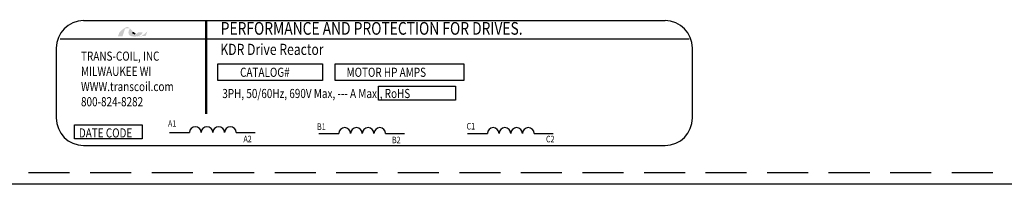
# Model space of a CAD drawing. Units: inches. Extents: x 11 to 117, y 30 to 94.
# Drawn here: x 20 to 26, y 73 to 74 of the extents above; entities that cross this region are included whole.
import ezdxf

# ---------------------------------------------------------------- set-up
doc = ezdxf.new("R2010")
doc.units = ezdxf.units.IN
doc.header["$MEASUREMENT"] = 0
doc.linetypes.add('HIDDEN', pattern=[0.375, 0.25, -0.125])
doc.layers.add('BORDER', color=7, linetype='Continuous', lineweight=30)
doc.layers.add('HIDDEN', color=1, linetype='HIDDEN')
doc.styles.add('MASTER', font='romans', dxfattribs={"width": 0.8})
doc.styles.add('STYLE1', font='swissi.ttf', dxfattribs={"width": 0.8})

msp = doc.modelspace()

# ---------------------------------------------------------------- hatches: boundary and pattern name
at = {"layer": 'BORDER'}
h = msp.add_hatch(color=1, dxfattribs=at)
h.dxf.hatch_style = 2
h.paths.add_polyline_path([(20.3197, 73.5225), (20.3197, 73.5225), (20.3197, 73.5225), (20.3192, 73.5222), (20.3185, 73.5219), (20.3181, 73.5217), (20.318, 73.5217), (20.3167, 73.5211), (20.3154, 73.5206), (20.3148, 73.5204), (20.3148, 73.5204), (20.3146, 73.5203), (20.3139, 73.5201), (20.3133, 73.5199), (20.3132, 73.5198), (20.3131, 73.5198), (20.3124, 73.5196), (20.3111, 73.5193), (20.3102, 73.5192), (20.3101, 73.5191), (20.31, 73.5191), (20.3095, 73.519), (20.3089, 73.519), (20.3086, 73.519), (20.3085, 73.5189), (20.3083, 73.5189), (20.3077, 73.5189), (20.3072, 73.5189), (20.3066, 73.5189), (20.3061, 73.5189), (20.3057, 73.5189), (20.3056, 73.5189), (20.3055, 73.519), (20.3051, 73.519), (20.3047, 73.519), (20.3045, 73.5191), (20.3043, 73.5191), (20.3041, 73.5191), (20.3037, 73.5192), (20.3033, 73.5192), (20.3032, 73.5193), (20.3031, 73.5193), (20.3028, 73.5194), (20.3023, 73.5195), (20.302, 73.5195), (20.302, 73.5196), (20.3019, 73.5196), (20.3014, 73.5197), (20.301, 73.5198), (20.3008, 73.5199), (20.3007, 73.5199), (20.3005, 73.52), (20.3001, 73.5201), (20.2996, 73.5203), (20.2995, 73.5203), (20.2995, 73.5203), (20.2992, 73.5205), (20.2987, 73.5207), (20.2983, 73.5208), (20.2983, 73.5208), (20.2978, 73.521), (20.2973, 73.5213), (20.2971, 73.5214), (20.2971, 73.5214), (20.299, 73.5219), (20.3065, 73.5243), (20.3128, 73.5276), (20.3141, 73.5285), (20.3149, 73.529), (20.3152, 73.5293), (20.3152, 73.5293), (20.3154, 73.5294), (20.3159, 73.5298), (20.3165, 73.5303), (20.3166, 73.5304), (20.3167, 73.5304), (20.317, 73.5307), (20.3175, 73.5311), (20.318, 73.5316), (20.318, 73.5316), (20.318, 73.5316), (20.3189, 73.5324), (20.3199, 73.5335), (20.3204, 73.5341), (20.3205, 73.5342), (20.3205, 73.5343), (20.3209, 73.5348), (20.3213, 73.5353), (20.3215, 73.5355), (20.3216, 73.5357), (20.3218, 73.5359), (20.3221, 73.5363), (20.3223, 73.5367), (20.3225, 73.5369), (20.3226, 73.5371), (20.3228, 73.5374), (20.323, 73.5378), (20.3232, 73.5381), (20.3233, 73.5384), (20.3235, 73.5386), (20.3237, 73.539), (20.3239, 73.5394), (20.324, 73.5397), (20.3241, 73.5399), (20.3243, 73.5402), (20.3245, 73.5407), (20.3247, 73.5413), (20.3248, 73.5414), (20.3248, 73.5415), (20.3252, 73.5422), (20.3262, 73.5448), (20.3256, 73.5458), (20.2978, 73.5458), (20.2974, 73.5451), (20.297, 73.5439), (20.2969, 73.5435), (20.2968, 73.5432), (20.2967, 73.5429), (20.2966, 73.5428), (20.2966, 73.5427), (20.2965, 73.5425), (20.2964, 73.5423), (20.2963, 73.5422), (20.2962, 73.542), (20.2961, 73.5419), (20.296, 73.5417), (20.2959, 73.5416), (20.2955, 73.541), (20.295, 73.5404), (20.2947, 73.5401), (20.2946, 73.54), (20.2945, 73.5399), (20.2938, 73.5393), (20.293, 73.5387), (20.2907, 73.5372), (20.2873, 73.5359), (20.285, 73.5353), (20.285, 73.5353), (20.2848, 73.5353), (20.2831, 73.535), (20.2811, 73.5347), (20.2806, 73.5347), (20.2806, 73.5347), (20.2802, 73.5351), (20.2792, 73.5362), (20.2782, 73.5373), (20.278, 73.5375), (20.2773, 73.5382), (20.2763, 73.5393), (20.2757, 73.5401), (20.2756, 73.5402), (20.2755, 73.5403), (20.2745, 73.5414), (20.2735, 73.5425), (20.2731, 73.543), (20.2731, 73.543), (20.2727, 73.5434), (20.2717, 73.5446), (20.2706, 73.5458), (20.2687, 73.548), (20.2658, 73.5514), (20.2614, 73.5564), (20.2547, 73.5636), (20.2498, 73.5684), (20.2498, 73.5684), (20.2492, 73.569), (20.2485, 73.5695), (20.2443, 73.5728), (20.2372, 73.5766), (20.2281, 73.5772), (20.2074, 73.5656), (20.1883, 73.5486), (20.1854, 73.5458), (20.1846, 73.545), (20.184, 73.5438), (20.1834, 73.5422), (20.1822, 73.5388), (20.1781, 73.5267), (20.1759, 73.5205), (20.1833, 73.5203), (20.1995, 73.5203), (20.2032, 73.5203), (20.2033, 73.5205), (20.2037, 73.5218), (20.2114, 73.544), (20.2195, 73.5676), (20.2265, 73.5698), (20.2417, 73.5698), (20.2462, 73.5694), (20.2475, 73.5683), (20.2485, 73.5668), (20.2451, 73.5616), (20.2424, 73.5559), (20.2399, 73.5459), (20.2408, 73.5359), (20.2464, 73.5272), (20.2579, 73.5211), (20.2745, 73.5191), (20.2756, 73.5191), (20.2768, 73.5191), (20.2773, 73.5191), (20.2776, 73.5191), (20.2781, 73.5191), (20.2789, 73.5192), (20.2797, 73.5192), (20.2801, 73.5192), (20.2804, 73.5192), (20.281, 73.5193), (20.2817, 73.5193), (20.2824, 73.5193), (20.2827, 73.5194), (20.283, 73.5194), (20.2837, 73.5194), (20.2845, 73.5195), (20.285, 73.5195), (20.2853, 73.5196), (20.2857, 73.5196), (20.2864, 73.5197), (20.2872, 73.5197), (20.2875, 73.5198), (20.2877, 73.5198), (20.2883, 73.5199), (20.2891, 73.52), (20.2898, 73.5201), (20.2899, 73.5201), (20.2901, 73.5201), (20.2909, 73.5202), (20.2917, 73.5203), (20.2922, 73.5204), (20.2923, 73.5204), (20.2925, 73.5205), (20.2935, 73.5206), (20.2944, 73.5208), (20.2987, 73.5189), (20.304, 73.5175), (20.3098, 73.5174), (20.3164, 73.5192), (20.3227, 73.5221), (20.3438, 73.5221), (20.3467, 73.5282), (20.3523, 73.5434), (20.354, 73.5479), (20.3548, 73.5501), (20.3553, 73.5516), (20.3553, 73.5516), (20.3553, 73.5516), (20.353, 73.5491), (20.3391, 73.5359)])
h.paths.add_polyline_path([(20.2724, 73.5413), (20.2754, 73.5379), (20.2785, 73.5346), (20.2781, 73.5346), (20.2777, 73.5346), (20.2764, 73.5346), (20.2752, 73.5347), (20.2741, 73.5349), (20.2731, 73.5352), (20.2722, 73.5356), (20.2714, 73.536), (20.2707, 73.5366), (20.2701, 73.5372), (20.2696, 73.5379), (20.2694, 73.5383), (20.2691, 73.5387), (20.2691, 73.5388), (20.269, 73.5389), (20.2689, 73.5392), (20.2688, 73.5395), (20.2688, 73.5397), (20.2687, 73.5398), (20.2686, 73.5401), (20.2685, 73.5405), (20.2685, 73.5406), (20.2685, 73.5407), (20.2684, 73.5411), (20.2683, 73.5415), (20.2683, 73.5416), (20.2683, 73.5417), (20.2682, 73.5421), (20.2682, 73.5426), (20.2682, 73.5426), (20.2682, 73.5427), (20.2682, 73.5438), (20.2682, 73.5449), (20.2683, 73.546), (20.2686, 73.5456), (20.2689, 73.5453), (20.2691, 73.545), (20.2693, 73.5449), (20.2693, 73.5448)])

# ---------------------------------------------------------------- linework, layer by layer
for p, q in [((19.9663, 73.6162), (23.5099, 73.6162)), ((19.8247, 73.5056), (23.657, 73.5056)), ((19.7997, 73.4495), (19.7997, 73.0231)), ((23.6766, 73.0231), (23.6766, 73.4495)), ((20.4903, 72.9347), (20.6114, 72.9347)), ((20.8966, 72.9347), (21.0121, 72.9347)), ((21.4007, 72.9289), (21.5218, 72.9289)), ((21.807, 72.9289), (21.9225, 72.9289)), ((22.3056, 72.9289), (22.4268, 72.9289)), ((22.712, 72.9289), (22.8274, 72.9289)), ((19.9663, 72.8565), (23.5099, 72.8565)), ((31.5765, 72.6191), (11.4383, 72.6191))]:
    msp.add_line(p, q)
at = {"const_width": 0.0133}
msp.add_lwpolyline([(20.7131, 73.6154), (20.7131, 73.0471)], dxfattribs=at)
for points in [[(20.7853, 73.3536), (21.4215, 73.3536), (21.4215, 73.2513), (20.7853, 73.2513)], [(21.4991, 73.3536), (22.2832, 73.3536), (22.2832, 73.2513), (21.4991, 73.2513)], [(21.7639, 73.2173), (22.2318, 73.2173), (22.2318, 73.1319), (21.7639, 73.1319)], [(19.9118, 72.9805), (20.3239, 72.9805), (20.3239, 72.8952), (19.9118, 72.8952)]]:
    msp.add_lwpolyline(points, close=True)
for centre, radius, start, end in [((19.9663, 73.4495), 0.1667, 90, 180), ((23.5099, 73.4495), 0.1667, 0, 90), ((19.9663, 73.0231), 0.1667, 180, 270), ((23.5099, 73.0231), 0.1667, 270, 0), ((20.6471, 72.9343), 0.0357, 0.63732, 179.36268), ((20.7184, 72.9343), 0.0357, 0.63732, 179.36268), ((20.7897, 72.9343), 0.0357, 0.63732, 179.36268), ((20.861, 72.9343), 0.0357, 0.63732, 179.36268), ((21.5575, 72.9285), 0.0357, 0.63732, 179.36268), ((21.6288, 72.9285), 0.0357, 0.63732, 179.36268), ((21.7001, 72.9285), 0.0357, 0.63732, 179.36268), ((21.7714, 72.9285), 0.0357, 0.63732, 179.36268), ((22.4624, 72.9285), 0.0357, 0.63732, 179.36268), ((22.5337, 72.9285), 0.0357, 0.63732, 179.36268), ((22.605, 72.9285), 0.0357, 0.63732, 179.36268), ((22.6763, 72.9285), 0.0357, 0.63732, 179.36268)]:
    msp.add_arc(centre, radius, start, end)
at = {"layer": 'BORDER', "color": 1}
for points in [[(20.2682, 73.5427), (20.2681, 73.5437), (20.2682, 73.5449), (20.2683, 73.546)], [(20.2682, 73.5426), (20.2682, 73.5426), (20.2682, 73.5426), (20.2682, 73.5427)], [(20.2683, 73.5417), (20.2683, 73.542), (20.2682, 73.5423), (20.2682, 73.5426)], [(20.2683, 73.546), (20.2689, 73.5453), (20.2693, 73.5448), (20.2693, 73.5448)], [(20.2683, 73.5415), (20.2683, 73.5415), (20.2683, 73.5416), (20.2683, 73.5417)], [(20.2685, 73.5407), (20.2684, 73.541), (20.2684, 73.5412), (20.2683, 73.5415)], [(20.2685, 73.5405), (20.2685, 73.5405), (20.2685, 73.5406), (20.2685, 73.5407)], [(20.2687, 73.5398), (20.2686, 73.54), (20.2686, 73.5402), (20.2685, 73.5405)], [(20.2688, 73.5395), (20.2688, 73.5396), (20.2687, 73.5397), (20.2687, 73.5398)], [(20.269, 73.5389), (20.269, 73.5391), (20.2689, 73.5393), (20.2688, 73.5395)], [(20.2691, 73.5387), (20.2691, 73.5387), (20.2691, 73.5388), (20.269, 73.5389)], [(20.2696, 73.5379), (20.2694, 73.5381), (20.2693, 73.5384), (20.2691, 73.5387)], [(20.2693, 73.5448), (20.2724, 73.5413), (20.2754, 73.5378), (20.2785, 73.5346)], [(20.2696, 73.5379), (20.2696, 73.5379), (20.2696, 73.5379), (20.2696, 73.5379)], [(20.2785, 73.5346), (20.2782, 73.5346), (20.2779, 73.5346), (20.2777, 73.5346)]]:
    msp.add_open_spline(points, degree=3, dxfattribs=at)
at = {"layer": 'HIDDEN'}
msp.add_line((31.5065, 72.6891), (11.5083, 72.6891), dxfattribs=at)

# ---------------------------------------------------------------- texts
at = {"width": 0.8}
for s, height, style, p in [('PERFORMANCE AND PROTECTION FOR DRIVES.', 0.077152, 'STYLE1', (20.802, 73.5306)), ('KDR Drive Reactor', 0.067962, 'MASTER', (20.7999, 73.4072)), ('TRANS-COIL, INC', 0.055554, 'MASTER', (19.9507, 73.3723)), ('MILWAUKEE WI', 0.055554, 'MASTER', (19.9507, 73.2797)), ('CATALOG#', 0.05555, 'MASTER', (20.9201, 73.2739)), ('MOTOR HP AMPS', 0.055554, 'MASTER', (21.5687, 73.2739)), ('WWW.transcoil.com', 0.055554, 'MASTER', (19.9507, 73.1872)), ('3PH, 50/60Hz, 690V Max, --- A Max., RoHS', 0.055554, 'MASTER', (20.8115, 73.1446)), ('800-824-8282', 0.055554, 'MASTER', (19.9507, 73.0946)), ('DATE CODE', 0.05555, 'MASTER', (19.9378, 72.9044)), ('A1', 0.03974, 'MASTER', (20.481, 72.9694)), ('B1', 0.03974, 'MASTER', (21.389, 72.9503)), ('C1', 0.03974, 'MASTER', (22.3002, 72.953)), ('A2', 0.03974, 'MASTER', (20.9405, 72.8757)), ('B2', 0.03974, 'MASTER', (21.8456, 72.8695)), ('C2', 0.03974, 'MASTER', (22.7842, 72.875))]:
    msp.add_text(s, height=height, dxfattribs=dict(at, style=style)).set_placement(p)

doc.saveas('drawing.dxf')
